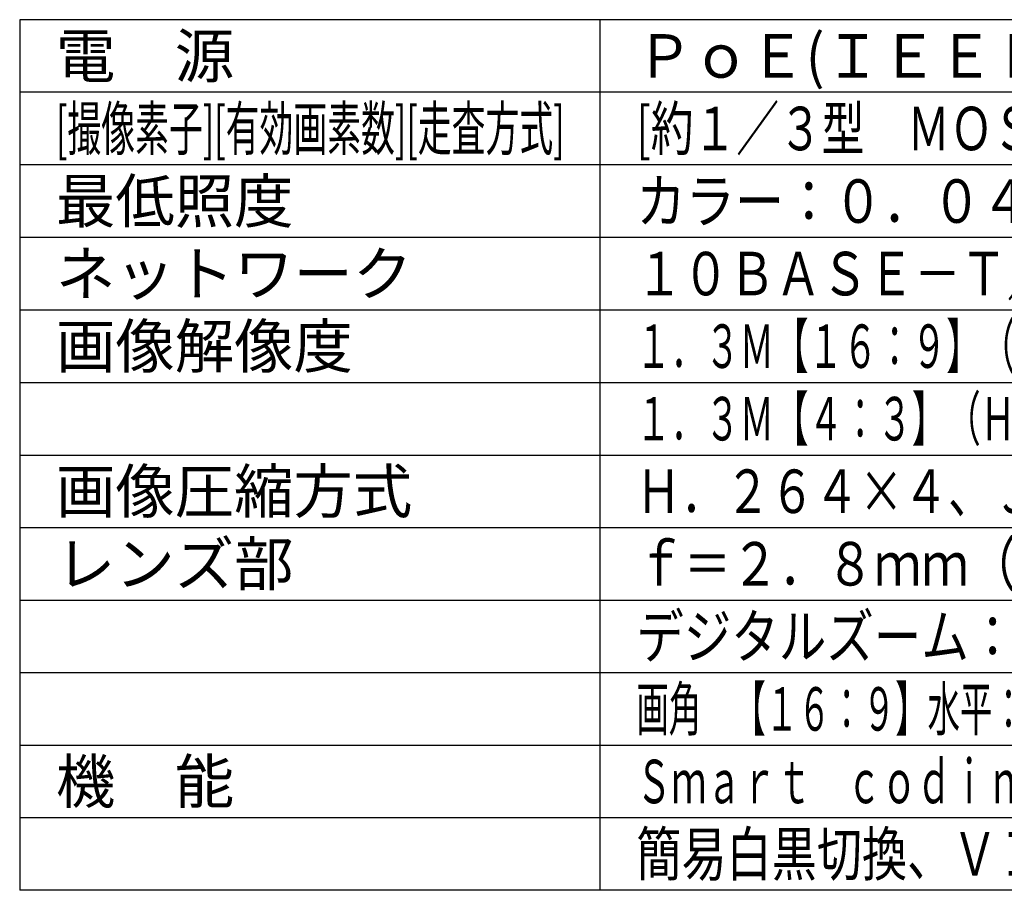
# Model space of a CAD drawing. Units: millimetres. Extents: x 131 to 267, y 131 to 244.
# Drawn here: x 131 to 199, y 131 to 191 of the extents above; entities that cross this region are included whole.
import ezdxf

# ---------------------------------------------------------------- set-up
doc = ezdxf.new("R2010")
doc.units = ezdxf.units.MM
doc.layers.add('MOJI1', color=2, linetype='Continuous')
doc.layers.add('WAKU', color=4, linetype='Continuous')
doc.styles.get("Standard").update_dxf_attribs({"font": 'monotxt.shx', "bigfont": 'bigfont.shx'})

msp = doc.modelspace()

# ---------------------------------------------------------------- linework, layer by layer
at = {"layer": 'WAKU', "linetype": 'Continuous'}
for p, q in [((131, 191), (131, 131)), ((256, 191), (131, 191)), ((171, 131), (171, 191)), ((256, 131), (131, 131))]:
    msp.add_line(p, q, dxfattribs=at)
at = {"layer": 'WAKU', "color": 1}
for p, q in [((256, 186), (131, 186)), ((256, 181), (131, 181)), ((256, 176), (131, 176)), ((131, 171), (256, 171)), ((131, 166), (256, 166)), ((131, 161), (256, 161)), ((131, 156), (256, 156)), ((131, 151), (256, 151)), ((131, 146), (256, 146)), ((131, 141), (256, 141)), ((256, 136), (131, 136))]:
    msp.add_line(p, q, dxfattribs=at)

# ---------------------------------------------------------------- texts
at = {"layer": 'MOJI1'}
for s, p in [('電\u3000源', (133.5, 187)), ('最低照度', (133.5, 177)), ('ネットワーク', (133.5, 172)), ('画像解像度', (133.5, 167)), ('画像圧縮方式', (133.5, 157)), ('レンズ部', (133.5, 152)), ('機\u3000能', (133.5, 137))]:
    msp.add_text(s, height=3, dxfattribs=at).set_placement(p)
for s, width, p in [('ＰｏＥ(ＩＥＥＥ８０２.３ａｆ準拠)', 0.95, (173.5, 187)), ('[撮像素子][有効画素数][走査方式]', 0.57, (133.5, 182)), ('[約１／３型\u3000ＭＯＳセンサー][約１３０万画素][プログレッシブ]', 0.72, (173.5, 182)), ('カラー：０．０４ｌｘ、白黒：０．０３ｌｘ\u3000（Ｆ２．３）', 0.83, (173.5, 177)), ('１０ＢＡＳＥ－Ｔ／１００ＢＡＳＥ－ＴＸ、ＲＪ４５コネクター', 0.78, (173.5, 172)), ('１．３Ｍ【１６：９】（Ｈ）１２８０／６４０／３２０／１６０', 0.58, (173.5, 167)), ('１．３Ｍ【４：３】（Ｈ）１２８０／８００／６４０／４００／３２０／１６０', 0.58, (173.5, 162)), ('Ｈ．２６４×４、ＪＰＥＧ×３\u3000（７出力同時エンコーディング）', 0.75, (173.5, 157)), ('ｆ＝２．８ｍｍ（ズーム比：１倍\u3000光学）、２倍\u3000ＥＸズーム', 0.8, (173.5, 152)), ('デジタルズーム：x１／x２／x４\u3000３段階', 0.8, (173.5, 147)), ('画角\u3000【１６：９】水平：１００°／垂直：５５°、【４：３】水平：１００°／垂直：７３°', 0.545, (173.5, 142)), ('Ｓｍａｒｔ\u3000ｃｏｄｉｎｇ技術、スーパーダイナミックレンジ、暗部補正、逆光補正、', 0.59, (173.5, 137)), ('簡易白黒切換、ＶＩＱＳ、ＶＭＤ、ＳＤＸＣ／ＳＤＨＣ／ＳＤ対応', 0.76, (173.5, 132))]:
    msp.add_text(s, height=3, dxfattribs=dict(at, width=width)).set_placement(p)

doc.saveas('drawing.dxf')
